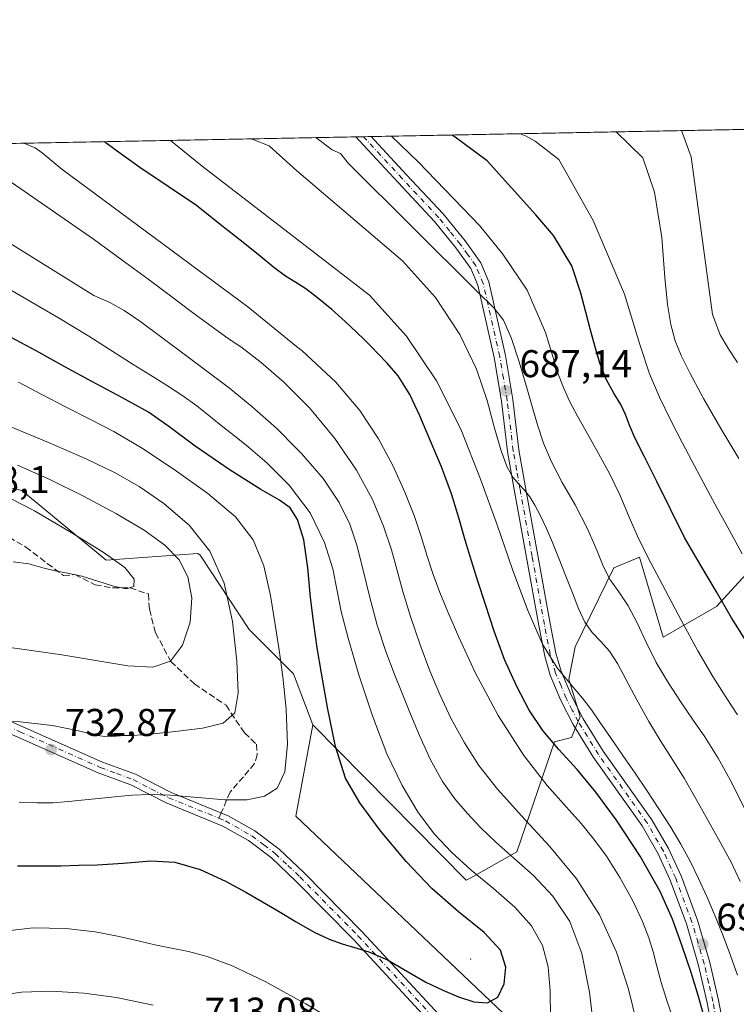
# Model space of a CAD drawing. Units: metres. Extents: x 631809 to 635278, y 4704233 to 4706612.
# Drawn here: x 633562 to 633748, y 4706357 to 4706612 of the extents above; entities that cross this region are included whole.
import ezdxf

# ---------------------------------------------------------------- set-up
doc = ezdxf.new("R2010")
doc.units = ezdxf.units.M
doc.header["$MEASUREMENT"] = 0
doc.linetypes.add('DGN Style 3', pattern=[2.307223458686699, 1.648016756204785, -0.6592067024819142])
doc.linetypes.add('DGN Style 4', pattern=[2.6384748266838614, 1.318413404963828, -0.6592067024819142, 0.001648016756204785, -0.6592067024819142])
for name, color, linetype, lineweight in [('Arbolado forestal CxS', 92, 'Continuous', 0), ('Camino Cxs', 7, 'Continuous', 0), ('Camino eje', 30, 'DGN Style 4', 13), ('Centroide de Edificación ligera', 7, 'Continuous', 0), ('Comarca CxS', 21, 'Continuous', 0), ('Comunidad Autónoma CxS', 142, 'Continuous', 0), ('Corriente artificial Cxs', 4, 'Continuous', 13), ('Curva de nivel maestra', 30, 'Continuous', 30), ('Curva de nivel normal', 30, 'Continuous', 0), ('Municipio CxS', 4, 'Continuous', 0), ('Pista no pavimentada Cxs', 111, 'Continuous', 0), ('Pista no pavimentada eje', 91, 'DGN Style 4', 0), ('Provincia CxS', 1, 'Continuous', 0), ('Punto de cota en terreno', 7, 'Continuous', 0), ('Rótulo de punto de cota en terreno', 7, 'Continuous', 0), ('Senda', 7, 'DGN Style 3', 0), ('Senda no paivmentada conexión', 7, 'DGN Style 3', 0)]:
    doc.layers.add(name, color=color, linetype=linetype, lineweight=lineweight)
doc.styles.add('Style-Arial', font='txt')

# ---------------------------------------------------------------- blocks, each defined once
blk = doc.blocks.new('*U4')
at = {"layer": 'Arbolado forestal CxS', "color": 92, "linetype": 'Continuous', "lineweight": 0}
blk.add_polyline3d([(632230.8767999997, 4706554.790300001, 809.3071000000054), (633330.9117000002, 4706575.879600001, 773.8846999999951), (633350.9055000005, 4706555.661699999, 767.7289000000019), (633378.3680999996, 4706529.3485, 758.931899999996), (633407.3781000003, 4706526.6393, 755.8558000000049), (633426.7172999998, 4706530.509099999, 752.3640000000014), (633435.6145000001, 4706539.4089, 751.3776999999974), (633466.8602999998, 4706524.5283, 747.9600999999967), (633494.3882999998, 4706502.6953, 748.8380000000034), (633525.7138999999, 4706498.8979, 745.3638000000064), (633562.7348999997, 4706490.3543, 743.129700000005), (633584.5674999999, 4706472.318299999, 744.8754999999946), (633608.3186999997, 4706474.0559, 738.2942000000039), (633608.9587000003, 4706473.615700001, 738.225900000005), (633621.6004999997, 4706454.369700001, 734.7544000000053), (633633.1432999996, 4706442.822699999, 729.9431000000042), (633638.0899, 4706429.624700001, 728.2841000000044), (633633.6914999997, 4706405.980900001, 729.4320000000008), (633687.5576999999, 4706354.841499999, 724.7712999999932), (633734.6829000004, 4706305.777100001, 711.0233000000007), (633775.8120999997, 4706263.6677, 704.606899999999), (633809.0069000004, 4706233.4165, 702.3463000000047), (633839.6293000003, 4706204.3683, 704.0035000000062), (633863.2506999997, 4706175.7731, 705.2400999999954)], dxfattribs=at)
blk = doc.blocks.new('5PATER')
at = {"layer": 'Corriente artificial Cxs', "linetype": 'Continuous', "lineweight": 0}
h = blk.add_hatch(color=51, dxfattribs=at)
edge = h.paths.add_edge_path()
edge.add_ellipse((0, 0), major_axis=(-0.1095731443231308, -0.1110710700762829), ratio=0.9994222409660322, start_angle=0, end_angle=360)

msp = doc.modelspace()

# ---------------------------------------------------------------- linework, layer by layer
at = {"layer": 'Arbolado forestal CxS', "color": 92, "linetype": 'Continuous', "lineweight": 0, "extrusion": (0.2962211288831976, 0.005678954225035475, 0.9551025035471713), "elevation": 215080.6395339677, "flags": 128}
msp.add_lwpolyline([(4693571.622682979, -691055.2297152638), (4693571.622682979, -691336.8999275289)], dxfattribs=at)
at = {"layer": 'Arbolado forestal CxS', "color": 92, "linetype": 'Continuous', "lineweight": 0, "extrusion": (0.2661755860505828, 0.005102984301675989, 0.9639110524015406), "elevation": 193337.3615416073, "flags": 128}
msp.add_lwpolyline([(4693571.505168869, -697170.771245331), (4693571.505168869, -697447.4674197908)], dxfattribs=at)
at = {"layer": 'Arbolado forestal CxS', "color": 92, "linetype": 'Continuous', "lineweight": 0, "extrusion": (0.286865654933962, 0.005503177895052896, 0.957955015150693), "elevation": 208327.0873680255, "flags": 128}
msp.add_lwpolyline([(4693562.591947697, -693178.0431096122), (4693562.591947697, -693180.1384786245)], dxfattribs=at)
at = {"layer": 'Arbolado forestal CxS', "color": 92, "linetype": 'Continuous', "lineweight": 0, "extrusion": (0.2575380538398424, 0.004940562594523521, 0.9662555260724961), "elevation": 187101.2808011418, "flags": 128}
msp.add_lwpolyline([(4693562.591953633, -699208.1166429187), (4693562.591953633, -699210.1940118968)], dxfattribs=at)
at = {"layer": 'Arbolado forestal CxS', "color": 92, "linetype": 'Continuous', "lineweight": 0}
for points in [[(633382.5762999998, 4706576.870100001, 756.0813999999956), (633922.2260999996, 4706587.216, 597.8298000000068)], [(633638.0899, 4706429.624700001, 728.2841000000044), (633677.8513000002, 4706389.3873, 721.1696999999986), (633679.0223000003, 4706390.040300001, 720.5212999999932), (633690.9994999999, 4706396.715299999, 714.1613000000071), (633700.7500999998, 4706425.225099999, 699.6423000000068), (633705.1481, 4706426.325099999, 697.5239000000003), (633707.3463000003, 4706431.823899999, 695.7063000000053), (633704.4332999998, 4706441.5141, 694.8889000000054), (633706.1215000004, 4706449.812899999, 692.9438999999984), (633716.1419000003, 4706470.3159, 684.3806000000042), (633722.7380999997, 4706473.0647, 681.0978000000032), (633728.9256999996, 4706452.311899999, 683.4615999999951), (633742.6929000001, 4706460.2907, 675.7580000000017), (633759.9842999997, 4706479.1555, 664.7056000000011), (633791.0100999996, 4706507.267100001, 647.7054000000062), (633815.2024999997, 4706529.4867, 636.2850000000036), (633851.8293000003, 4706565.8463, 619.2060999999958), (633871.1693000002, 4706560.429099999, 613.4165000000066), (633891.6693000002, 4706558.106899999, 608.3549999999959), (633916.8104999998, 4706562.362700001, 601.3169999999955), (633924.9336999999, 4706571.262499999, 598.0417000000016), (633922.2260999996, 4706587.2161, 597.8298000000068)], [(633687.5576999999, 4706354.841499999, 724.7712999999932), (633633.6914999997, 4706405.980900001, 729.4320000000008), (633638.0899, 4706429.624700001, 728.2841000000044), (633677.8513000002, 4706389.3873, 721.1696999999986), (633679.0223000003, 4706390.040300001, 720.5212999999932), (633690.9994999999, 4706396.715299999, 714.1613000000071), (633700.7500999998, 4706425.225099999, 699.6423000000068), (633705.1481, 4706426.325099999, 697.5239000000003), (633707.3463000003, 4706431.823899999, 695.7063000000053), (633704.4332999998, 4706441.5141, 694.8889000000054), (633706.1215000004, 4706449.812899999, 692.9438999999984), (633716.1419000003, 4706470.3159, 684.3806000000042), (633722.7380999997, 4706473.0647, 681.0978000000032), (633728.9256999996, 4706452.311899999, 683.4615999999951), (633742.6929000001, 4706460.2907, 675.7580000000017), (633759.9842999997, 4706479.1555, 664.7056000000011), (633791.0100999996, 4706507.267100001, 647.7054000000062), (633815.2024999997, 4706529.4867, 636.2850000000036), (633851.8293000003, 4706565.8463, 619.2060999999958), (633871.1693000002, 4706560.429099999, 613.4165000000066)], [(633435.6145000001, 4706539.4089, 751.3776999999974), (633466.8602999998, 4706524.5283, 747.9600999999967), (633494.3882999998, 4706502.6953, 748.8380000000034), (633525.7138999999, 4706498.8979, 745.3638000000064), (633562.7348999997, 4706490.3543, 743.129700000005), (633584.5674999999, 4706472.318299999, 744.8754999999946), (633608.3186999997, 4706474.0559, 738.2942000000039), (633608.9587000003, 4706473.615700001, 738.225900000005), (633621.6004999997, 4706454.369700001, 734.7544000000053), (633633.1432999996, 4706442.822699999, 729.9431000000042), (633638.0899, 4706429.624700001, 728.2841000000044)], [(633435.6145000001, 4706539.4089, 751.3776999999974), (633466.8602999998, 4706524.5283, 747.9600999999967), (633494.3882999998, 4706502.6953, 748.8380000000034), (633525.7138999999, 4706498.8979, 745.3638000000064), (633562.7348999997, 4706490.3543, 743.129700000005), (633584.5674999999, 4706472.318299999, 744.8754999999946), (633608.3186999997, 4706474.0559, 738.2942000000039), (633608.9587000003, 4706473.615700001, 738.225900000005), (633621.6004999997, 4706454.369700001, 734.7544000000053), (633633.1432999996, 4706442.822699999, 729.9431000000042), (633638.0899, 4706429.624700001, 728.2841000000044)], [(633759.9842999997, 4706479.1555, 664.7056000000011), (633742.6929000001, 4706460.2907, 675.7580000000017), (633728.9256999996, 4706452.311899999, 683.4615999999951), (633722.7380999997, 4706473.0647, 681.0978000000032), (633716.1419000003, 4706470.3159, 684.3806000000042), (633706.1215000004, 4706449.812899999, 692.9438999999984), (633704.4332999998, 4706441.5141, 694.8889000000054), (633707.3463000003, 4706431.823899999, 695.7063000000053), (633705.1481, 4706426.325099999, 697.5239000000003), (633700.7500999998, 4706425.225099999, 699.6423000000068), (633690.9994999999, 4706396.715299999, 714.1613000000071), (633679.0223000003, 4706390.040300001, 720.5212999999932), (633677.8513000002, 4706389.3873, 721.1696999999986), (633638.0899, 4706429.624700001, 728.2841000000044), (633633.1432999996, 4706442.822699999, 729.9431000000042), (633621.6004999997, 4706454.369700001, 734.7544000000053), (633608.9587000003, 4706473.615700001, 738.225900000005), (633608.3186999997, 4706474.0559, 738.2942000000039), (633584.5674999999, 4706472.318299999, 744.8754999999946), (633562.7348999997, 4706490.3543, 743.129700000005), (633525.7138999999, 4706498.8979, 745.3638000000064)], [(633638.0899, 4706429.624700001, 728.2841000000044), (633633.6914999997, 4706405.980900001, 729.4320000000008), (633687.5576999999, 4706354.841499999, 724.7712999999932), (633734.6829000004, 4706305.777100001, 711.0233000000007), (633775.8120999997, 4706263.6677, 704.606899999999), (633809.0069000004, 4706233.4165, 702.3463000000047), (633839.6293000003, 4706204.3683, 704.0035000000062), (633863.2506999997, 4706175.7731, 705.2400999999954)], [(633638.0899, 4706429.624700001, 728.2841000000044), (633633.6914999997, 4706405.980900001, 729.4320000000008), (633687.5576999999, 4706354.841499999, 724.7712999999932), (633734.6829000004, 4706305.777100001, 711.0233000000007), (633775.8120999997, 4706263.6677, 704.606899999999), (633809.0069000004, 4706233.4165, 702.3463000000047), (633839.6293000003, 4706204.3683, 704.0035000000062), (633863.2506999997, 4706175.7731, 705.2400999999954)]]:
    msp.add_polyline3d(points, dxfattribs=at)
at = {"layer": 'Camino Cxs', "color": 7, "linetype": 'Continuous', "lineweight": 0}
for points in [[(633541.9600999998, 4706438.470100001, 737.7526000000071), (633583.6101000002, 4706420.0101, 735.0715000000056), (633592.1401000004, 4706416.8201, 734.7461000000039), (633601.3800999997, 4706412.120100001, 732.3690999999964), (633616.1601, 4706406.100099999, 729.725900000005), (633623.1101000002, 4706402.1501, 728.5080000000017), (633629.3601000002, 4706397.450099999, 728.4955000000047), (633635.8400999998, 4706391.300100001, 728.3790000000009), (633650.8901000004, 4706376.040100001, 726.8407000000007), (633670.8300999999, 4706354.470100001, 724.5228999999963)], [(633541.9600999998, 4706438.470100001, 737.7526000000071), (633583.6101000002, 4706420.0101, 735.0715000000056), (633592.1401000004, 4706416.8201, 734.7461000000039), (633601.3800999997, 4706412.120100001, 732.3690999999964), (633616.1601, 4706406.100099999, 729.725900000005), (633623.1101000002, 4706402.1501, 728.5080000000017), (633629.3601000002, 4706397.450099999, 728.4955000000047), (633635.8400999998, 4706391.300100001, 728.3790000000009), (633650.8901000004, 4706376.040100001, 726.8407000000007), (633670.8300999999, 4706354.470100001, 724.5228999999963)], [(633668.6801000005, 4706352.380100001, 723.7486999999965), (633648.7200999996, 4706373.970100001, 726.529800000004), (633633.7401000002, 4706389.1601, 728.1441999999952), (633627.4200999998, 4706395.1501, 728.1733999999997), (633621.4600999998, 4706399.640100001, 728.2024999999995), (633614.8400999998, 4706403.4001, 728.7409000000043), (633600.1300999997, 4706409.390100001, 731.1423999999971), (633590.9301000005, 4706414.0601, 733.1067000000039), (633582.4801000003, 4706417.2301, 732.8628000000026), (633540.8000999996, 4706435.710100001, 737.1916000000057)], [(633668.6801000005, 4706352.380100001, 723.7486999999965), (633648.7200999996, 4706373.970100001, 726.529800000004), (633633.7401000002, 4706389.1601, 728.1441999999952), (633627.4200999998, 4706395.1501, 728.1733999999997), (633621.4600999998, 4706399.640100001, 728.2024999999995), (633614.8400999998, 4706403.4001, 728.7409000000043), (633600.1300999997, 4706409.390100001, 731.1423999999971), (633590.9301000005, 4706414.0601, 733.1067000000039), (633582.4801000003, 4706417.2301, 732.8628000000026), (633540.8000999996, 4706435.710100001, 737.1916000000057)]]:
    msp.add_polyline3d(points, dxfattribs=at)
at = {"layer": 'Camino eje', "color": 30, "linetype": 'DGN Style 4', "lineweight": 13}
for points in [[(633541.3800999997, 4706437.090100001, 737.0565999999964), (633562.2050999999, 4706427.860099999, 735.6870999999956), (633583.0450999998, 4706418.620100001, 733.8000000000029), (633587.2701000003, 4706417.0351, 734.5311999999976), (633591.5351, 4706415.440099999, 733.8659999999945), (633596.1551000001, 4706413.090100001, 732.1103000000003), (633600.7550999997, 4706410.755100001, 731.679999999993), (633613.7768999999, 4706405.451900001, 729.7645000000048)], [(633613.7768999999, 4706405.451900001, 729.7645000000048), (633615.5000999998, 4706404.7501, 729.262600000002), (633622.2851, 4706400.895099999, 728.2866999999969), (633625.4101, 4706398.545100001, 728.2293999999966), (633628.3901000004, 4706396.300100001, 728.2485000000015), (633631.6300999997, 4706393.225099999, 728.1505000000034), (633634.7901, 4706390.2301, 728.1594999999944), (633649.8051000005, 4706375.005100001, 726.6278000000021), (633669.7550999997, 4706353.425100001, 724.1088000000018)]]:
    msp.add_polyline3d(points, dxfattribs=at)
at = {"layer": 'Centroide de Edificación ligera', "color": 7, "linetype": 'Continuous', "lineweight": 0}
msp.add_point((633679, 4706369, 727.5439999999944), dxfattribs=at)
at = {"layer": 'Comarca CxS', "color": 21, "linetype": 'Continuous', "lineweight": 0, "flags": 128}
msp.add_lwpolyline([(635277.610001013, 4704299.039982947), (631852.6200009884, 4704233.399982945), (631847.4044442344, 4704509.237830195), (631808.8800009881, 4706546.699982922), (632241.2271955468, 4706554.988732612), (635232.710001015, 4706612.339982922)], close=True, dxfattribs=at)
at = {"layer": 'Comunidad Autónoma CxS', "color": 142, "linetype": 'Continuous', "lineweight": 0, "flags": 128}
msp.add_lwpolyline([(635277.610001013, 4704299.039982947), (631852.6200009884, 4704233.399982945), (631847.4044442344, 4704509.237830195), (631808.8800009881, 4706546.699982922), (632241.2271955468, 4706554.988732612), (635232.710001015, 4706612.339982922)], close=True, dxfattribs=at)
at = {"layer": 'Curva de nivel maestra', "color": 30, "linetype": 'Continuous', "lineweight": 30, "flags": 128}
for points, elevation in [([(633750.7599999999, 4706450.780099999), (633746.6200000001, 4706457.390100001), (633742.6600000003, 4706464.110099999), (633738.6200000001, 4706470.940099999), (633734.4299999997, 4706478.1501), (633730.75, 4706485.4901), (633727.2800000003, 4706492.690099999), (633724.0300000003, 4706499.0701), (633721.6399999997, 4706503.8201), (633720.1699999999, 4706507.2601), (633719.1299999999, 4706510.030099999), (633717.9199999999, 4706512.640100001), (633716.1399999997, 4706515.600099999), (633714.1399999997, 4706519.1601), (633712.4900000002, 4706523.340100001), (633711.1699999999, 4706527.800100001), (633709.9500000002, 4706532.2501), (633708.8300000001, 4706536.550100001), (633707.54, 4706541.4801), (633705.2300000006, 4706548.5701), (633700.5099999999, 4706556.4001), (633695.9000000004, 4706561.7601), (633683.3099999997, 4706575.7601), (633675.3499999996, 4706581.6601), (633674.2358999997, 4706582.4617)], 675), ([(633739.3099999997, 4706354.590100001), (633738.0199999996, 4706359.210100001), (633736.1100000005, 4706365.450099999), (633733.75, 4706372.5601), (633731.3099999997, 4706379.2601), (633728.0999999996, 4706386.460100001), (633722.9600000001, 4706395.600099999), (633716.7599999999, 4706404.940099999), (633711.4199999999, 4706412.190099999), (633706.5999999996, 4706418.0801), (633701.8099999997, 4706423.350099999), (633697.6900000004, 4706428.1501), (633694.2100000001, 4706433.450099999), (633690.9500000002, 4706439.610099999), (633687.79, 4706446.610099999), (633685.0899999999, 4706453.940099999), (633682.8200000003, 4706460.8301), (633680.8499999996, 4706466.890100001), (633679.1900000004, 4706472.1501), (633677.6299999999, 4706477.450099999), (633675.9500000002, 4706483.3101), (633674.0199999996, 4706489.530099999), (633671.4299999997, 4706496.5001), (633668.4100000003, 4706503.610099999), (633665.8399999999, 4706509.670100001), (633663.25, 4706515.210100001), (633660.2400000002, 4706520.030099999), (633657.3499999996, 4706523.390100001), (633655.0199999996, 4706525.7601), (633653.2199999997, 4706527.6601), (633651.5300000003, 4706529.4101), (633649.3700000001, 4706531.460100001), (633646.5, 4706534.130100001), (633643.0099999999, 4706537.2501), (633639.3399999999, 4706540.2601), (633636.2800000003, 4706542.590100001), (633633.7599999999, 4706544.2401), (633631.0800000001, 4706545.860099999), (633627.9800000006, 4706548.140100001), (633624.4800000006, 4706551.050100001), (633620.0800000001, 4706554.5801), (633614.0800000001, 4706559.290100001), (633607.9699999997, 4706564.2401), (633593.29, 4706574.040100001), (633587.1799999997, 4706578.450099999), (633584.1512000002, 4706580.7346)], 700), ([(633561.5700000003, 4706393.0701), (633567.1299999999, 4706393.120100001), (633572.7999999998, 4706393.1501), (633577.4500000002, 4706393.2401), (633582.29, 4706393.360099999), (633589.0099999999, 4706393.8301), (633596.1299999999, 4706394.420100001), (633602.3300000001, 4706394.100099999), (633608.9500000002, 4706392.130100001), (633615.4900000002, 4706389.120100001), (633620.7599999999, 4706386.2501), (633625.0800000001, 4706383.800100001), (633629.2199999997, 4706381.390100001), (633633.8399999999, 4706378.5801), (633638.4900000002, 4706375.940099999), (633642.3399999999, 4706374.1501), (633645.6900000004, 4706372.920100001), (633648.9199999999, 4706371.950099999), (633652.6500000004, 4706370.8201), (633657.4600000001, 4706368.7501), (633662.6299999999, 4706365.7501), (633667.3700000001, 4706362.960100001), (633671.7599999999, 4706360.890100001), (633675.9000000004, 4706359.1601), (633679.8499999996, 4706357.8301), (633683.3600000005, 4706357.590100001), (633686.0199999996, 4706359.0801), (633687.7000000002, 4706362.5001), (633688.1600000003, 4706366.890100001), (633686.7000000002, 4706371.220100001), (633682.4800000006, 4706375.8101), (633675.8899999997, 4706381.190099999), (633668.9800000006, 4706387.200099999), (633662.3099999997, 4706394.210100001), (633655.6900000004, 4706402.200099999), (633650.2599999999, 4706409.4301), (633646.5700000003, 4706415.850099999), (633644.0099999999, 4706424.050100001), (633641.9400000004, 4706434.170100001), (633640.3700000001, 4706443.030099999), (633639.2800000003, 4706449.620100001), (633638.3499999996, 4706455.790100001), (633637.5, 4706462.6601), (633636.79, 4706470.280099999), (633635.7599999999, 4706477.5801), (633634.1799999997, 4706482.840100001), (633632.2199999997, 4706485.840100001), (633629.4800000006, 4706487.840100001), (633624.6100000005, 4706490.6501), (633616.6699999999, 4706495.640100001), (633607.6100000005, 4706501.870100001), (633600.7800000003, 4706506.970100001), (633595.54, 4706510.620100001), (633588.6600000003, 4706514.4301), (633580.8300000001, 4706518.5801), (633573.9000000004, 4706522.4101), (633566.4100000003, 4706526.5801), (633557.3499999996, 4706531.370100001)], 725)]:
    msp.add_lwpolyline(points, dxfattribs=dict(at, elevation=elevation))
at = {"layer": 'Curva de nivel normal', "color": 30, "linetype": 'Continuous', "lineweight": 0, "flags": 128}
for points, elevation in [([(633748.1299999999, 4706523.5101), (633745.8200000003, 4706527.040100001), (633743.6699999999, 4706530.710100001), (633741.6600000003, 4706535.9801), (633736.1299999999, 4706576.770099999), (633733.6333, 4706583.600500001)], 660), ([(633748.1600000003, 4706364.790100001), (633746.3600000005, 4706369.860099999), (633744.4299999997, 4706374.9301), (633742.3600000005, 4706380.110099999), (633740.2199999997, 4706385.1601), (633738.0800000001, 4706389.860099999), (633735.9100000003, 4706394.290100001), (633733.4800000006, 4706398.7301), (633730.6600000003, 4706403.380100001), (633727.6299999999, 4706408.100099999), (633724.6500000004, 4706412.6501), (633721.6699999999, 4706417.090100001), (633718.4699999997, 4706421.700099999), (633715.2199999997, 4706426.3301), (633712.4600000001, 4706430.3301), (633710.29, 4706433.530099999), (633708.0199999996, 4706436.540100001), (633705.0099999999, 4706440.030099999), (633701.3899999997, 4706444.4101), (633697.6500000004, 4706450.520099999), (633693.8200000003, 4706459.2401), (633689.8799999999, 4706469.890100001), (633685.9400000004, 4706481.190099999), (633681.5999999996, 4706493.280099999), (633676.4299999997, 4706506.210100001), (633670.1799999997, 4706518.7301), (633662.3899999997, 4706530.360099999), (633652.8200000003, 4706541.0001), (633633.9165000003, 4706555.5396), (633609.4600000001, 4706574.350099999), (633601.2368999999, 4706581.062200001)], 695), ([(633748.8200000003, 4706389.030099999), (633746.5499999998, 4706393.850099999), (633743.6500000004, 4706399.270099999), (633740.3600000005, 4706405.1501), (633737.1900000004, 4706410.8201), (633734.29, 4706415.850099999), (633731.4299999997, 4706420.450099999), (633728.3700000001, 4706425.210100001), (633725.1500000004, 4706430.5101), (633722.0199999996, 4706436.090100001), (633719.3200000003, 4706441.270099999), (633717.0800000001, 4706445.5101), (633715, 4706448.7301), (633712.7599999999, 4706451.2301), (633710.5099999999, 4706453.550100001), (633708.5800000001, 4706456.2601), (633706.9699999997, 4706459.7501), (633705.4000000004, 4706463.860099999), (633703.7100000001, 4706468.200099999), (633701.9699999997, 4706472.5801), (633700.2300000006, 4706476.850099999), (633698.5599999997, 4706480.720100001), (633697.0300000003, 4706483.970100001), (633695.6500000004, 4706486.590100001), (633694.3499999996, 4706488.6801), (633692.9800000006, 4706490.4001), (633691.4900000002, 4706491.970100001), (633689.9800000006, 4706493.770099999), (633688.4699999997, 4706496.4301), (633686.8899999997, 4706500.590100001), (633685.1900000004, 4706506.4801), (633683.2800000003, 4706513.690099999), (633680.5300000003, 4706521.8201), (633676.1699999999, 4706530.8101), (633669.8600000005, 4706540.340100001), (633661.3499999996, 4706549.890100001), (633633.9165000003, 4706573.274300001), (633632.1500000004, 4706574.780099999), (633626.8200000003, 4706579.6801), (633622.3700000001, 4706581.420100001), (633622.3003000002, 4706581.466)], 690), ([(633749.9900000002, 4706407.960100001), (633746.75, 4706414.4801), (633743.1100000005, 4706421.0001), (633739.6500000004, 4706426.5001), (633736.5099999999, 4706431.140100001), (633733.3899999997, 4706435.710100001), (633730.1500000004, 4706440.630100001), (633727.0800000001, 4706445.8201), (633724.4400000004, 4706451.040100001), (633722.1100000005, 4706456.0801), (633719.8099999997, 4706460.5101), (633717.4299999997, 4706464.120100001), (633715.1799999997, 4706467.2501), (633713.3899999997, 4706470.620100001), (633711.7100000001, 4706474.9301), (633709.3200000003, 4706480.440099999), (633706.0599999997, 4706486.600099999), (633702.6900000004, 4706492.470100001), (633699.9299999997, 4706497.7401), (633697.9000000004, 4706502.640100001), (633696.3600000005, 4706507.3301), (633694.9699999997, 4706512.130100001), (633693.4100000003, 4706517.550100001), (633691.5999999996, 4706523.690099999), (633689.6100000005, 4706529.7301), (633687.4900000002, 4706534.460100001), (633685.0300000003, 4706537.6801), (633680.5899999999, 4706542.040100001), (633647.4000000004, 4706575.0701), (633645.2800000003, 4706577.630100001), (633643.1200000001, 4706578.600099999), (633638.8896000005, 4706581.784)], 685), ([(633748.1600000003, 4706432.200099999), (633745.2300000006, 4706436.7501), (633741.79, 4706442.1601), (633737.8899999997, 4706448.8301), (633733.6699999999, 4706456.5701), (633729.4600000001, 4706464.470100001), (633725.6699999999, 4706471.600099999), (633722.5800000001, 4706477.7601), (633720.0999999996, 4706483.460100001), (633717.7300000006, 4706489.0801), (633715.0800000001, 4706494.5701), (633712.1699999999, 4706499.920100001), (633709.29, 4706505.040100001), (633706.7300000006, 4706509.6501), (633704.6600000003, 4706513.540100001), (633703.0300000003, 4706517.050100001), (633701.6299999999, 4706520.7301), (633700.2599999999, 4706525.100099999), (633698.3899999997, 4706531.2601), (633693.6699999999, 4706542.220100001), (633687.3799999999, 4706551.620100001), (633681.3899999997, 4706558.890100001), (633665.5, 4706575.420100001), (633658.5042000003, 4706582.1601)], 680), ([(633749.3799999999, 4706473.940099999), (633746.0599999997, 4706480.020099999), (633742.8700000001, 4706485.770099999), (633739.9100000003, 4706491.1801), (633736.9800000006, 4706496.720100001), (633733.9000000004, 4706502.610099999), (633730.79, 4706508.640100001), (633727.9299999997, 4706514.550100001), (633725.3799999999, 4706520.5701), (633722.7999999998, 4706528.190099999), (633718.8700000001, 4706541.190099999), (633710.7699999996, 4706560.280099999), (633701.8399999999, 4706576.120100001), (633695.6799999997, 4706580.880100001), (633693.0599999997, 4706582.3201), (633691.8546000002, 4706582.799500001)], 670.0000000000001), ([(633748.4600000001, 4706498.620100001), (633743.8399999999, 4706506.440099999), (633739.3300000001, 4706514.2301), (633735.8600000005, 4706520.6601), (633733.5899999999, 4706525.340100001), (633732.0300000003, 4706529.170100001), (633730.8700000001, 4706533.340100001), (633730, 4706538.5701), (633729.29, 4706545.5601), (633728.5300000003, 4706555.870100001), (633726.6299999999, 4706567.640100001), (633723.6399999997, 4706576.530099999), (633716.7340000002, 4706583.276500001)], 665), ([(633731.8200000003, 4706352.4801), (633729.9400000004, 4706357.9901), (633728.3799999999, 4706362.880100001), (633727.2400000002, 4706367.090100001), (633726.29, 4706370.8201), (633725.2000000002, 4706374.4801), (633723.5700000003, 4706378.720100001), (633721.0300000003, 4706384.0801), (633717.6799999997, 4706390.100099999), (633714.1900000004, 4706395.5801), (633710.9199999999, 4706400.0601), (633707.6200000001, 4706404.0801), (633703.7400000002, 4706408.420100001), (633698.8300000001, 4706413.920100001), (633692.75, 4706421.6801), (633686.0999999996, 4706432.050100001), (633680.1900000004, 4706443.170100001), (633675.9400000004, 4706452.360099999), (633673.0999999996, 4706458.9301), (633671.0199999996, 4706463.940099999), (633669.29, 4706468.5701), (633667.7400000002, 4706473.370100001), (633666.2000000002, 4706478.420100001), (633664.3600000005, 4706483.860099999), (633661.9800000006, 4706489.940099999), (633658.9400000004, 4706496.630100001), (633655.1100000005, 4706503.770099999), (633650.2599999999, 4706511.100099999), (633644.0499999998, 4706518.440099999), (633635.25, 4706526.610099999), (633633.9165000003, 4706527.687000001), (633621.2699999996, 4706537.9001), (633573.0700000003, 4706573.6501), (633567.9699999997, 4706577.8201), (633566.2100000001, 4706579.110099999), (633563.2194999997, 4706580.3334)], 705), ([(633722.1900000004, 4706351.9901), (633719.9000000004, 4706361.130100001), (633716.8200000003, 4706370.700099999), (633712.4000000004, 4706380.450099999), (633706.4600000001, 4706389.7401), (633699.4299999997, 4706398.200099999), (633692.2300000006, 4706405.960100001), (633685.9600000001, 4706412.9801), (633681.1699999999, 4706419.100099999), (633677.3799999999, 4706424.960100001), (633673.9900000002, 4706431.190099999), (633671, 4706437.460100001), (633668.4100000003, 4706443.6501), (633665.8899999997, 4706450.4001), (633663.4299999997, 4706457.670100001), (633661.4600000001, 4706464.210100001), (633659.9900000002, 4706469.610099999), (633658.4699999997, 4706474.970100001), (633656.4299999997, 4706481.1501), (633653.5700000003, 4706488.050100001), (633649.4500000002, 4706495.620100001), (633643.8200000003, 4706503.8301), (633637.2300000006, 4706511.790100001), (633633.9165000003, 4706515.138699999), (633630.6299999999, 4706518.460100001), (633624.7199999997, 4706523.5601), (633619.8099999997, 4706527.280099999), (633615.6200000001, 4706530.210100001), (633611.4100000003, 4706533.210100001), (633606.6299999999, 4706536.770099999), (633601.2599999999, 4706540.8301), (633595.4000000004, 4706545.170100001), (633588.75, 4706550.0001), (633581.54, 4706555.290100001), (633555.4299999997, 4706573.3101)], 710.0000000000001), ([(633710.9800000006, 4706350.100099999), (633709.8399999999, 4706360.4001), (633707.8499999996, 4706370.4301), (633704.6900000004, 4706378.700099999), (633700.3300000001, 4706385.2601), (633695.2599999999, 4706390.590100001), (633690.1799999997, 4706395.120100001), (633685.5700000003, 4706399.220100001), (633681.5700000003, 4706403.0701), (633678.0800000001, 4706406.7301), (633674.8799999999, 4706410.4901), (633671.75, 4706414.960100001), (633668.6299999999, 4706420.5701), (633665.7400000002, 4706426.860099999), (633663.29, 4706432.8101), (633661.2199999997, 4706438.0001), (633659.2000000002, 4706442.950099999), (633657.0300000003, 4706448.600099999), (633654.8099999997, 4706455.450099999), (633652.79, 4706462.9901), (633651.0800000001, 4706470.0801), (633649.5300000003, 4706476.1501), (633647.7000000002, 4706481.590100001), (633644.9400000004, 4706487.210100001), (633640.7599999999, 4706493.4301), (633635.2000000002, 4706499.9801), (633633.9165000003, 4706501.263599999), (633628.7999999998, 4706506.380100001), (633622.3600000005, 4706512.110099999), (633616.5300000003, 4706516.840100001), (633611.0099999999, 4706521.020099999), (633605.1100000005, 4706525.420100001), (633599.0199999996, 4706530.0001), (633593.5800000001, 4706534.040100001), (633589.2400000002, 4706536.9901), (633585.5099999999, 4706539.030099999), (633581.4000000004, 4706540.880100001), (633530.04, 4706572.8201)], 715), ([(633699.6699999999, 4706353.700099999), (633699.6200000001, 4706360.7301), (633699.0800000001, 4706366.9001), (633697.6100000005, 4706372.4301), (633694.7999999998, 4706377.5701), (633690.4600000001, 4706382.440099999), (633684.9000000004, 4706387.2401), (633679.1500000004, 4706392.020099999), (633674.0800000001, 4706396.610099999), (633669.6600000003, 4706401.3201), (633665.4299999997, 4706406.940099999), (633661.2599999999, 4706413.880100001), (633657.3099999997, 4706422.170100001), (633653.5499999998, 4706431.960100001), (633650.0599999997, 4706442.620100001), (633647.2699999996, 4706452.090100001), (633645.5, 4706459.040100001), (633644.4299999997, 4706464.390100001), (633643.2800000003, 4706470.020099999), (633641.1600000003, 4706476.9001), (633637.3899999997, 4706484.540100001), (633633.9165000003, 4706489.1995), (633632.0300000003, 4706491.7301), (633626.2300000006, 4706497.540100001), (633621.3799999999, 4706501.670100001), (633617.8099999997, 4706504.4801), (633614.8099999997, 4706506.8201), (633611.6200000001, 4706509.4001), (633608.0300000003, 4706512.270099999), (633604.1699999999, 4706515.0601), (633600.1799999997, 4706517.6501), (633596.0499999998, 4706520.200099999), (633591.5499999998, 4706523.0001), (633586.3499999996, 4706526.3301), (633580.1200000001, 4706530.3101), (633572.2599999999, 4706535.0601), (633562.3300000001, 4706540.850099999), (633550.79, 4706547.550100001)], 720), ([(633562.0599999997, 4706409.630100001), (633566.6200000001, 4706409.420100001), (633570.79, 4706409.470100001), (633574.8399999999, 4706409.800100001), (633579.0800000001, 4706410.2301), (633583.4299999997, 4706410.6601), (633587.5599999997, 4706411.0601), (633591.3799999999, 4706411.4001), (633595.6100000005, 4706411.610099999), (633601.2599999999, 4706411.450099999), (633608.3200000003, 4706410.840100001), (633615.3399999999, 4706410.2301), (633621.0999999996, 4706410.220100001), (633625.5599999997, 4706411.130100001), (633628.8899999997, 4706413.2501), (633630.9100000003, 4706417.4801), (633631.5800000001, 4706424.640100001), (633631.2100000001, 4706433.6601), (633630.3300000001, 4706442.090100001), (633629.3600000005, 4706449.0101), (633628.3499999996, 4706455.6601), (633627.1399999997, 4706463.120100001), (633625.4100000003, 4706470.8201), (633622.6600000003, 4706477.600099999), (633618.0499999998, 4706483.5101), (633610.9600000001, 4706489.540100001), (633602.2199999997, 4706495.8201), (633593.7300000006, 4706501.4001), (633586.5700000003, 4706505.600099999), (633580.3700000001, 4706508.850099999), (633574.2400000002, 4706511.950099999), (633567.9199999999, 4706515.220100001), (633561.8300000001, 4706518.450099999)], 730), ([(633553.2000000002, 4706430.630100001), (633562.2599999999, 4706430.4001), (633570.7000000002, 4706429.440099999), (633577.3700000001, 4706428.0801), (633581.8200000003, 4706426.940099999), (633584.8600000005, 4706426.5001), (633587.2400000002, 4706426.670100001), (633589.3200000003, 4706426.890100001), (633591.3600000005, 4706426.920100001), (633593.8899999997, 4706427.040100001), (633597.7100000001, 4706427.4101), (633603.2300000006, 4706427.970100001), (633609.5800000001, 4706428.7601), (633614.8899999997, 4706430.110099999), (633617.8899999997, 4706432.7501), (633618.8099999997, 4706437.890100001), (633618.4500000002, 4706446.1601), (633617.2699999996, 4706456.4001), (633615.1299999999, 4706466.360099999), (633611.4800000006, 4706474.6601), (633606.0700000003, 4706481.390100001), (633599.5499999998, 4706486.950099999), (633593.1100000005, 4706491.370100001), (633586.9199999999, 4706494.920100001), (633579.5499999998, 4706498.450099999), (633569.6399999997, 4706502.770099999), (633557.79, 4706507.6801)], 735), ([(633559.04, 4706449.7401), (633565.2699999996, 4706448.880100001), (633573.1200000001, 4706447.7501), (633581.9100000003, 4706446.3201), (633590.2000000002, 4706444.950099999), (633596.7000000002, 4706444.540100001), (633601.25, 4706446.120100001), (633604.3899999997, 4706450.2501), (633606.2999999998, 4706456.2501), (633606.7599999999, 4706462.5601), (633605.7800000003, 4706468.0101), (633603.4900000002, 4706472.4101), (633599.7999999998, 4706476.210100001), (633594.4299999997, 4706480.0601), (633587.2400000002, 4706484.3301), (633578.7300000006, 4706488.850099999), (633569.9600000001, 4706493.170100001), (633561.6399999997, 4706496.9301)], 740), ([(633560.4900000002, 4706471.9001), (633564.5700000003, 4706471.3301), (633568.2000000002, 4706470.340100001), (633571.3899999997, 4706469.540100001), (633574.5800000001, 4706468.950099999), (633578.2800000003, 4706468.120100001), (633582.4299999997, 4706466.850099999), (633586.4900000002, 4706465.530099999), (633589.7800000003, 4706464.860099999), (633591.7699999996, 4706465.440099999), (633591.8700000001, 4706467.370100001), (633589.3899999997, 4706470.370100001), (633583.8200000003, 4706474.390100001), (633575.5499999998, 4706479.5101), (633566.0300000003, 4706485.0601), (633556.7199999997, 4706489.8101)], 745), ([(633555.9100000003, 4706375.880100001), (633565.6900000004, 4706377.020099999), (633574.1699999999, 4706376.9001), (633581.7100000001, 4706376.0101), (633587.9500000002, 4706374.840100001), (633592.8700000001, 4706373.6801), (633597.2100000001, 4706372.640100001), (633601.4900000002, 4706371.770099999), (633605.8799999999, 4706370.880100001), (633610.7599999999, 4706369.600099999), (633617.0599999997, 4706367.2501), (633625.7599999999, 4706363.130100001), (633633.9165000003, 4706358.658700001), (633636.3399999999, 4706357.3301), (633646.79, 4706351.0601)], 720), ([(633556.0700000003, 4706359.4301), (633562.6200000001, 4706360.390100001), (633570.3200000003, 4706360.610099999), (633578.7800000003, 4706360.120100001), (633587.2699999996, 4706358.960100001), (633596.7599999999, 4706356.9901)], 715)]:
    msp.add_lwpolyline(points, dxfattribs=dict(at, elevation=elevation))
at = {"layer": 'Municipio CxS', "color": 4, "linetype": 'Continuous', "lineweight": 0, "flags": 128}
msp.add_lwpolyline([(632241.2271955468, 4706554.988732612), (635232.710001015, 4706612.339982922), (635277.610001013, 4704299.039982947), (631852.6200009884, 4704233.399982945)], dxfattribs=at)
at = {"layer": 'Pista no pavimentada Cxs', "color": 111, "linetype": 'Continuous', "lineweight": 0, "extrusion": (0.1740509741943624, 0.003343298115978332, 0.9847309687116076), "elevation": 126696.83348355, "flags": 128}
msp.add_lwpolyline([(4693544.56433229, -712750.3891159155), (4693544.56433229, -712754.465904963)], dxfattribs=at)
at = {"layer": 'Pista no pavimentada Cxs', "color": 111, "linetype": 'Continuous', "lineweight": 0}
for points in [[(633744.1001000004, 4706337.690099999, 703.4875000000029), (633740.3101000005, 4706357.6501, 703.1054000000004), (633738.0800999999, 4706367.3201, 701.8496000000015), (633734.9101, 4706378.0801, 700.9729999999981), (633730.7401000002, 4706389.370100001, 700.7502999999998), (633727.6001000004, 4706396.200099999, 700.8920000000071), (633723.4600999998, 4706403.4301, 702.5017999999982), (633710.8701, 4706421.140100001, 702.5705000000017), (633705.5601000005, 4706429.7301, 700.261599999998), (633702.3901000004, 4706435.9101, 696.8708000000044), (633699.6101000002, 4706442.540100001, 698.6800999999978), (633698.1901000004, 4706447.470100001, 698.2964000000065), (633696.6300999997, 4706455.340100001, 696.8046999999933), (633690.3000999996, 4706490.620100001, 693.7934999999999), (633688.5500999996, 4706500.4301, 694.3497000000061), (633687.0000999998, 4706513.470100001, 689.9945000000008), (633685.0701000001, 4706524.790100001, 690.988599999997), (633680.8400999998, 4706543.520099999, 686.6300999999949), (633679.0401, 4706547.860099999, 686.0899000000063), (633675.1801000005, 4706553.200099999, 686.6572000000015), (633669.6001000004, 4706560.0601, 686.6634999999952), (633660.2001, 4706570.140100001, 686.450800000006), (633650.1096999999, 4706581.0505, 684.9492000000029), (633649.2378000002, 4706581.9824, 684.5114999999934), (633653.2516000001, 4706582.059400001, 683.8019000000058), (633654.1297000004, 4706581.120100001, 684.4394999999931), (633662.4001000002, 4706572.1801, 683.3727999999974), (633671.8701, 4706562.030099999, 684.7200000000012), (633677.5701000001, 4706555.030099999, 684.4833000000071), (633681.6700999998, 4706549.3301, 685.4131000000052), (633683.7001, 4706544.440099999, 685.633799999996), (633688.0100999996, 4706525.370100001, 688.4388999999937), (633689.9700999996, 4706513.9001, 688.7004000000015), (633691.5201000003, 4706500.870100001, 691.5972000000038), (633693.2600999996, 4706491.1501, 691.403999999995), (633699.5800999999, 4706455.9001, 695.9140999999945), (633701.1101000002, 4706448.1801, 696.1132999999973), (633702.4501, 4706443.530099999, 696.1355999999942), (633705.1201, 4706437.1801, 696.2743000000046), (633708.1801000005, 4706431.200099999, 698.3451999999961), (633713.3701, 4706422.800100001, 698.648000000001), (633725.9901000002, 4706405.050100001, 699.9082000000053), (633730.2701000003, 4706397.5701, 698.8589000000065), (633733.5100999996, 4706390.520099999, 697.9928000000073), (633737.7600999996, 4706379.020099999, 697.843599999993), (633740.9901000002, 4706368.0801, 699.8997999999992), (633743.2401000002, 4706358.270099999, 700.5534999999945), (633747.0301000001, 4706338.350099999, 700.5673999999999)], [(633744.1001000004, 4706337.690099999, 703.4875000000029), (633740.3101000005, 4706357.6501, 703.1054000000004), (633738.0800999999, 4706367.3201, 701.8496000000015), (633734.9101, 4706378.0801, 700.9729999999981), (633730.7401000002, 4706389.370100001, 700.7502999999998), (633727.6001000004, 4706396.200099999, 700.8920000000071), (633723.4600999998, 4706403.4301, 702.5017999999982), (633710.8701, 4706421.140100001, 702.5705000000017), (633705.5601000005, 4706429.7301, 700.261599999998), (633702.3901000004, 4706435.9101, 696.8708000000044), (633699.6101000002, 4706442.540100001, 698.6800999999978), (633698.1901000004, 4706447.470100001, 698.2964000000065), (633696.6300999997, 4706455.340100001, 696.8046999999933), (633690.3000999996, 4706490.620100001, 693.7934999999999), (633688.5500999996, 4706500.4301, 694.3497000000061), (633687.0000999998, 4706513.470100001, 689.9945000000008), (633685.0701000001, 4706524.790100001, 690.988599999997), (633680.8400999998, 4706543.520099999, 686.6300999999949), (633679.0401, 4706547.860099999, 686.0899000000063), (633675.1801000005, 4706553.200099999, 686.6572000000015), (633669.6001000004, 4706560.0601, 686.6634999999952), (633660.2001, 4706570.140100001, 686.450800000006), (633650.1096999999, 4706581.0505, 684.9492000000029), (633649.2378000002, 4706581.9824, 684.5114999999934)], [(633653.2516000001, 4706582.0595, 683.8018000000011), (633654.1297000004, 4706581.120100001, 684.4394999999931), (633662.4001000002, 4706572.1801, 683.3727999999974), (633671.8701, 4706562.030099999, 684.7200000000012), (633677.5701000001, 4706555.030099999, 684.4833000000071), (633681.6700999998, 4706549.3301, 685.4131000000052), (633683.7001, 4706544.440099999, 685.633799999996), (633688.0100999996, 4706525.370100001, 688.4388999999937), (633689.9700999996, 4706513.9001, 688.7004000000015), (633691.5201000003, 4706500.870100001, 691.5972000000038), (633693.2600999996, 4706491.1501, 691.403999999995), (633699.5800999999, 4706455.9001, 695.9140999999945), (633701.1101000002, 4706448.1801, 696.1132999999973), (633702.4501, 4706443.530099999, 696.1355999999942), (633705.1201, 4706437.1801, 696.2743000000046), (633708.1801000005, 4706431.200099999, 698.3451999999961), (633713.3701, 4706422.800100001, 698.648000000001), (633725.9901000002, 4706405.050100001, 699.9082000000053), (633730.2701000003, 4706397.5701, 698.8589000000065), (633733.5100999996, 4706390.520099999, 697.9928000000073), (633737.7600999996, 4706379.020099999, 697.843599999993), (633740.9901000002, 4706368.0801, 699.8997999999992), (633743.2401000002, 4706358.270099999, 700.5534999999945), (633747.0301000001, 4706338.350099999, 700.5673999999999)]]:
    msp.add_polyline3d(points, dxfattribs=at)
at = {"layer": 'Pista no pavimentada eje', "color": 91, "linetype": 'DGN Style 4', "lineweight": 0}
msp.add_polyline3d([(633743.6700999998, 4706348.0001, 700.7863999999972), (633741.7751000002, 4706357.960100001, 701.3588000000018), (633740.6601, 4706362.795100001, 700.1658000000025), (633739.5351, 4706367.700099999, 700.8399000000064), (633737.9501, 4706373.0801, 699.3733000000066), (633736.3350999998, 4706378.550100001, 699.2333000000071), (633732.1250999998, 4706389.9451, 698.835500000001), (633728.9351000005, 4706396.8851, 699.7241000000067), (633724.7251000004, 4706404.2401, 701.1508999999934), (633712.1201, 4706421.970100001, 700.2948000000034), (633706.8701, 4706430.465100001, 699.306500000006), (633705.3400999998, 4706433.4551, 696.9734999999928), (633703.7550999997, 4706436.545100001, 696.523000000001), (633702.4200999998, 4706439.720100001, 696.4223999999958), (633701.0301000001, 4706443.0351, 697.390400000004), (633699.6501000002, 4706447.825099999, 697.141300000003), (633698.1051000003, 4706455.620100001, 695.9887000000017), (633694.9401000004, 4706473.2601, 693.9021000000066), (633691.7801000001, 4706490.8851, 692.1423000000068), (633690.9101, 4706495.745100001, 692.653999999995), (633690.0351, 4706500.6501, 692.9474999999948), (633688.4851000002, 4706513.6851, 689.0546000000032), (633687.5201000003, 4706519.345100001, 688.8215999999958), (633686.5401, 4706525.0801, 689.3494000000064), (633682.2701000003, 4706543.9801, 685.3794000000053), (633680.3551000003, 4706548.595100001, 685.582899999994), (633678.3051000005, 4706551.4451, 685.5467999999964), (633676.3750999998, 4706554.1151, 685.4551000000065), (633673.5850999998, 4706557.545100001, 685.8007999999973), (633670.7351000002, 4706561.045100001, 685.5151000000042), (633661.3000999996, 4706571.1601, 684.9395999999979), (633652.1196999997, 4706581.085100001, 684.2152999999962), (633651.2446999997, 4706582.0209, 683.8723000000027)], dxfattribs=at)
at = {"layer": 'Provincia CxS', "color": 1, "linetype": 'Continuous', "lineweight": 0, "flags": 128}
msp.add_lwpolyline([(635277.610001013, 4704299.039982947), (631852.6200009884, 4704233.399982945), (631847.4044442344, 4704509.237830195), (631808.8800009881, 4706546.699982922), (632241.2271955468, 4706554.988732612), (635232.710001015, 4706612.339982922)], close=True, dxfattribs=at)
at = {"layer": 'Senda', "color": 7, "linetype": 'DGN Style 3', "lineweight": 0}
msp.add_polyline3d([(633557.4194999998, 4706479.416099999, 747.5880999999936), (633563.7695000004, 4706475.7119, 746.2452999999952), (633569.3256999999, 4706471.478499999, 746.4024999999965), (633573.5591000002, 4706468.303500001, 746.9673999999941), (633576.4694999997, 4706468.5681, 747.0449999999983), (633581.7613000004, 4706465.922300001, 746.578999999998), (633586.2591000004, 4706465.128500001, 746.396900000007), (633590.7571, 4706465.128500001, 746.1153999999952), (633595.5195000004, 4706463.541099999, 745.4271000000008), (633595.7840999998, 4706459.5723, 745.0081000000064), (633597.3717, 4706453.4869, 744.068499999994), (633601.3404999999, 4706446.078500001, 741.8488999999972), (633607.4259000003, 4706440.2577, 739.3350000000065), (633615.6278999997, 4706434.701500001, 736.7029999999941), (633620.3904999997, 4706427.557700001, 735.0385999999999), (633623.4892999995, 4706424.634099999, 734.2810000000028), (633623.7011000002, 4706421.882300001, 733.9514000000055), (633623.0362999998, 4706419.620100001, 733.5964999999997), (633620.1259000005, 4706416.180500001, 732.9106000000029), (633616.6863000002, 4706412.2117, 732.395399999994), (633614.3696999997, 4706406.829299999, 730.3125)], dxfattribs=at)
at = {"layer": 'Senda no paivmentada conexión', "color": 7, "linetype": 'DGN Style 3', "lineweight": 0, "extrusion": (-0.1356901017547431, -0.3152826351443914, 0.9392470688068162), "elevation": -1569137.601626186, "flags": 128}
msp.add_lwpolyline([(-1278530.743988137, 4295916.580843757), (-1278530.743988137, 4295914.984301683)], dxfattribs=at)

# ---------------------------------------------------------------- block references
at = {"layer": 'Arbolado forestal CxS', "color": 92, "linetype": 'Continuous', "lineweight": 0}
msp.add_blockref('*U4', (0, 0), dxfattribs=at)
at = {"layer": 'Punto de cota en terreno', "color": 7, "linetype": 'Continuous', "lineweight": 0, "xscale": 10, "yscale": 10, "zscale": 10}
for p in [(633688.1399999997, 4706516.189999999, 687.1399999999994), (633570.3099999997, 4706423.24, 732.8699999999953), (633739.1299999999, 4706372.800000001, 697.5899999999965)]:
    msp.add_blockref('5PATER', p, dxfattribs=at)

# ---------------------------------------------------------------- texts
at = {"layer": 'Rótulo de punto de cota en terreno', "color": 7, "linetype": 'Continuous', "lineweight": 0, "style": 'Style-Arial'}
for s, p in [('687,14', (633691.6677999999, 4706519.717800001)), ('748,1', (633546.0878, 4706489.677800001)), ('732,87', (633573.8378, 4706426.7678)), ('697,59', (633742.6578000003, 4706376.3278)), ('713,08', (633610.0977999996, 4706351.957800001))]:
    msp.add_text(s, height=7.000000000000002, dxfattribs=at).set_placement(p)

doc.saveas('drawing.dxf')
